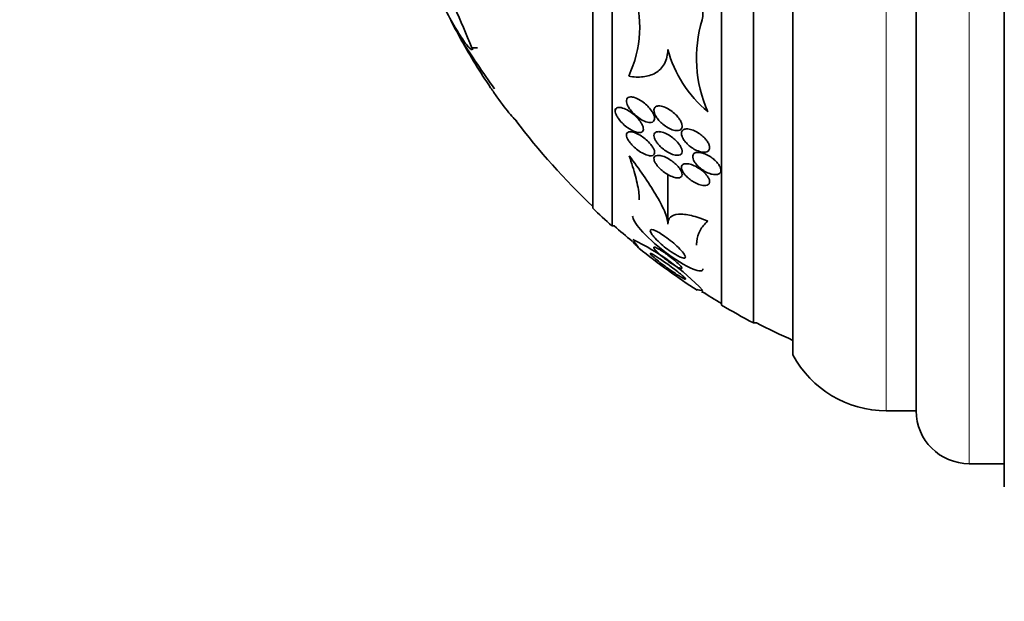
# Model space of a CAD drawing. Units: millimetres. Extents: x 0 to 1478, y 0 to 1758.
# Drawn here: x 166 to 194, y 1236 to 1253 of the extents above; entities that cross this region are included whole.
import ezdxf
from ezdxf import colors
from ezdxf.entities.mleader import LeaderData, LeaderLine
from ezdxf.math import Vec2, Vec3

# ---------------------------------------------------------------- set-up
doc = ezdxf.new("R2010")
doc.units = ezdxf.units.MM
doc.layers.add('DV7_Défaut', color=7, linetype='Continuous')
doc.layers.add('Défaut', color=7, linetype='Continuous')

# ---------------------------------------------------------------- blocks, each defined once
blk = doc.blocks.new('_DOT')
at = {"color": 0}
blk.add_line((0, 0), (-1, 0), dxfattribs=at)
at = {"color": 0, "const_width": 0.333}
blk.add_lwpolyline([(-0.1665, 0, 1), (0.1665, 0, 1)], format="xyb", close=True, dxfattribs=at)
blk = doc.blocks.new('SE6')
at = {"layer": 'DV7_Défaut', "color": 7, "linetype": 'Continuous', "lineweight": 35}
for p, q in [((194.274, 1239.5), (194.274, 1284.81)), ((191.774, 1241.655), (191.774, 1282.655)), ((188.274, 1243.249), (188.274, 1281.061)), ((187.149, 1244.155), (187.149, 1280.155)), ((186.247, 1244.655), (186.247, 1279.655)), ((183.136, 1246.905), (183.136, 1277.405)), ((182.587, 1247.405), (182.587, 1276.905)), ((178.563, 1252.734), (178.69, 1252.482)), ((178.69, 1252.482), (178.732, 1252.482)), ((178.69, 1252.482), (178.726, 1252.421)), ((178.726, 1252.421), (178.766, 1252.421)), ((178.726, 1252.421), (178.844, 1252.202)), ((178.885, 1252.205), (178.85, 1252.205)), ((179.153, 1251.96), (179.319, 1251.96)), ((179.153, 1251.96), (179.187, 1251.904)), ((183.227, 1250.232), (183.227, 1250.169)), ((184.721, 1246.959), (184.721, 1248.364)), ((183.136, 1246.905), (183.196, 1246.905)), ((187.149, 1244.155), (187.235, 1244.155)), ((190.924, 1241.655), (191.774, 1241.655)), ((193.274, 1240.155), (194.274, 1240.155))]:
    blk.add_line(p, q, dxfattribs=at)
at = {"layer": 'DV7_Défaut', "color": 7, "linetype": 'Continuous', "lineweight": 18}
for p, q in [((193.274, 1240.155), (193.274, 1284.155)), ((190.924, 1241.655), (190.924, 1282.655))]:
    blk.add_line(p, q, dxfattribs=at)
at = {"layer": 'DV7_Défaut', "color": 7, "linetype": 'Continuous', "lineweight": 35}
for centre, radius, start, end in [((157.957, 1243.608), 22.782, 21.5079, 27.7532), ((180.581, 1252.568), 3.341, 334.9999, 18.5749), ((189.347, 1251.67), 3.812, 163.4228, 203.5409), ((215.526, 1276.079), 43.769, 213.0546, 215.2911), ((196.534, 1262.155), 20.3, 209.4448, 213.9227), ((188.045, 1252.799), 3.44, 194.8965, 230.4073), ((196.534, 1262.155), 20.26, 217.2192, 226.4963), ((196.534, 1262.155), 20.3, 226.6022, 228.6972), ((196.534, 1262.155), 20.26, 228.8247, 230.729), ((180.837, 1240.46), 6.713, 43.3537, 64.541), ((196.534, 1262.155), 20.3, 231.4897, 234.4652), ((196.534, 1262.155), 20.3, 234.4652, 237.2557), ((196.534, 1262.155), 20.26, 237.6228, 239.4839), ((196.534, 1262.155), 20.3, 239.5497, 242.4614), ((196.534, 1262.155), 20.26, 242.6769, 245.9388), ((190.924, 1244.655), 3, 207.9529, 270), ((193.274, 1241.655), 1.5, 180, 270)]:
    blk.add_arc(centre, radius, start, end, dxfattribs=at)
for points, knots in [([(183.748, 1253.632), (183.674, 1253.933), (183.777, 1254.201), (184.194, 1254.393), (184.474, 1254.351), (185.015, 1254.096), (185.277, 1253.884), (185.665, 1253.34), (185.771, 1253.001), (185.694, 1252.758)], [0, 0, 0, 0, 0.25, 0.25, 0.5, 0.5, 0.75, 0.75, 1, 1, 1, 1]), ([(179.153, 1251.905), (179.133, 1251.914), (179.108, 1251.934), (179.049, 1251.995), (179.015, 1252.036), (178.94, 1252.136), (178.899, 1252.194), (178.813, 1252.326), (178.767, 1252.401), (178.625, 1252.639), (178.523, 1252.823), (178.32, 1253.213), (178.217, 1253.423), (178.118, 1253.637)], [0, 0, 0, 0, 0.125, 0.125, 0.25, 0.25, 0.375, 0.375, 0.5, 0.5, 0.75, 0.75, 1, 1, 1, 1]), ([(184.721, 1251.915), (184.718, 1251.76), (184.683, 1251.62), (184.561, 1251.396), (184.473, 1251.308), (184.266, 1251.186), (184.145, 1251.15), (183.889, 1251.123), (183.751, 1251.13), (183.609, 1251.156)], [0, 0, 0, 0, 0.25, 0.25, 0.5, 0.5, 0.75, 0.75, 1, 1, 1, 1]), ([(180.429, 1249.885), (180.418, 1249.894), (180.405, 1249.905), (180.352, 1249.954), (180.304, 1250.005), (180.143, 1250.192), (180.01, 1250.366), (179.81, 1250.649), (179.75, 1250.736), (179.69, 1250.827)], [0, 0, 0, 0, 0.085112, 0.085112, 0.325651, 0.325651, 0.80673, 0.80673, 1, 1, 1, 1]), ([(184.206, 1249.841), (184.236, 1249.84), (184.264, 1249.843), (184.286, 1249.853), (184.308, 1249.864), (184.326, 1249.88), (184.336, 1249.903), (184.345, 1249.923), (184.348, 1249.947), (184.345, 1249.975), (184.343, 1249.999), (184.336, 1250.027), (184.325, 1250.055), (184.313, 1250.084), (184.297, 1250.115), (184.278, 1250.145), (184.257, 1250.18), (184.23, 1250.215), (184.202, 1250.247), (184.168, 1250.287), (184.13, 1250.325), (184.091, 1250.359), (184.044, 1250.4), (183.994, 1250.437), (183.944, 1250.468), (183.888, 1250.502), (183.831, 1250.53), (183.778, 1250.546), (183.737, 1250.559), (183.697, 1250.566), (183.662, 1250.565), (183.635, 1250.564), (183.61, 1250.558), (183.591, 1250.545), (183.575, 1250.535), (183.562, 1250.52), (183.555, 1250.5), (183.547, 1250.481), (183.545, 1250.457), (183.548, 1250.431), (183.55, 1250.406), (183.557, 1250.379), (183.568, 1250.351), (183.58, 1250.322), (183.596, 1250.291), (183.615, 1250.261), (183.642, 1250.217), (183.675, 1250.174), (183.711, 1250.135), (183.755, 1250.085), (183.805, 1250.039), (183.857, 1250), (183.908, 1249.96), (183.962, 1249.925), (184.015, 1249.899), (184.071, 1249.87), (184.128, 1249.85), (184.179, 1249.843), (184.188, 1249.842), (184.197, 1249.841), (184.206, 1249.841)], [0, 0, 0, 0, 0.047138, 0.047138, 0.047138, 0.094802, 0.094802, 0.094802, 0.135907, 0.135907, 0.135907, 0.17312, 0.17312, 0.17312, 0.212282, 0.212282, 0.212282, 0.257646, 0.257646, 0.257646, 0.312656, 0.312656, 0.312656, 0.379208, 0.379208, 0.379208, 0.454684, 0.454684, 0.454684, 0.512817, 0.512817, 0.512817, 0.558819, 0.558819, 0.558819, 0.597805, 0.597805, 0.597805, 0.636969, 0.636969, 0.636969, 0.673524, 0.673524, 0.673524, 0.712367, 0.712367, 0.712367, 0.768585, 0.768585, 0.768585, 0.8387, 0.8387, 0.8387, 0.90945, 0.90945, 0.90945, 0.985951, 0.985951, 0.985951, 1, 1, 1, 1]), ([(183.771, 1249.584), (183.821, 1249.564), (183.87, 1249.552), (183.911, 1249.552), (183.939, 1249.552), (183.964, 1249.557), (183.983, 1249.569), (183.999, 1249.578), (184.012, 1249.593), (184.019, 1249.611), (184.026, 1249.629), (184.028, 1249.653), (184.025, 1249.679), (184.022, 1249.703), (184.014, 1249.729), (184.002, 1249.756), (183.99, 1249.785), (183.973, 1249.814), (183.954, 1249.843), (183.928, 1249.884), (183.895, 1249.925), (183.86, 1249.963), (183.816, 1250.011), (183.766, 1250.056), (183.717, 1250.095), (183.666, 1250.134), (183.614, 1250.169), (183.563, 1250.197), (183.506, 1250.228), (183.449, 1250.251), (183.399, 1250.262), (183.364, 1250.27), (183.331, 1250.272), (183.303, 1250.267), (183.281, 1250.262), (183.263, 1250.253), (183.249, 1250.238), (183.236, 1250.223), (183.228, 1250.202), (183.227, 1250.177), (183.226, 1250.156), (183.23, 1250.13), (183.238, 1250.104), (183.246, 1250.078), (183.258, 1250.05), (183.274, 1250.022), (183.291, 1249.991), (183.312, 1249.959), (183.335, 1249.929), (183.37, 1249.883), (183.41, 1249.838), (183.452, 1249.798), (183.495, 1249.757), (183.541, 1249.719), (183.587, 1249.687), (183.648, 1249.644), (183.712, 1249.608), (183.771, 1249.584)], [0, 0, 0, 0, 0.070914, 0.070914, 0.070914, 0.11775, 0.11775, 0.11775, 0.157367, 0.157367, 0.157367, 0.197215, 0.197215, 0.197215, 0.233634, 0.233634, 0.233634, 0.27144, 0.27144, 0.27144, 0.325155, 0.325155, 0.325155, 0.393315, 0.393315, 0.393315, 0.462308, 0.462308, 0.462308, 0.540317, 0.540317, 0.540317, 0.594094, 0.594094, 0.594094, 0.637084, 0.637084, 0.637084, 0.680529, 0.680529, 0.680529, 0.717671, 0.717671, 0.717671, 0.753622, 0.753622, 0.753622, 0.793886, 0.793886, 0.793886, 0.854907, 0.854907, 0.854907, 0.916842, 0.916842, 0.916842, 1, 1, 1, 1]), ([(184.917, 1249.615), (184.955, 1249.608), (184.991, 1249.607), (185.022, 1249.612), (185.048, 1249.617), (185.071, 1249.627), (185.089, 1249.643), (185.106, 1249.658), (185.119, 1249.68), (185.124, 1249.706), (185.128, 1249.728), (185.127, 1249.755), (185.121, 1249.783), (185.115, 1249.811), (185.105, 1249.84), (185.09, 1249.869), (185.074, 1249.902), (185.053, 1249.934), (185.03, 1249.966), (185.003, 1250.002), (184.971, 1250.038), (184.937, 1250.071), (184.897, 1250.11), (184.853, 1250.146), (184.809, 1250.177), (184.757, 1250.213), (184.703, 1250.244), (184.651, 1250.266), (184.597, 1250.29), (184.543, 1250.306), (184.494, 1250.31), (184.461, 1250.313), (184.429, 1250.31), (184.403, 1250.301), (184.381, 1250.293), (184.362, 1250.28), (184.349, 1250.262), (184.336, 1250.244), (184.328, 1250.221), (184.327, 1250.195), (184.326, 1250.171), (184.329, 1250.144), (184.338, 1250.115), (184.346, 1250.087), (184.359, 1250.057), (184.376, 1250.027), (184.395, 1249.993), (184.418, 1249.959), (184.444, 1249.927), (184.475, 1249.889), (184.51, 1249.852), (184.547, 1249.819), (184.59, 1249.779), (184.638, 1249.743), (184.686, 1249.713), (184.739, 1249.679), (184.795, 1249.652), (184.848, 1249.634), (184.871, 1249.626), (184.895, 1249.619), (184.917, 1249.615)], [0, 0, 0, 0, 0.053531, 0.053531, 0.053531, 0.098942, 0.098942, 0.098942, 0.144708, 0.144708, 0.144708, 0.185154, 0.185154, 0.185154, 0.224693, 0.224693, 0.224693, 0.267939, 0.267939, 0.267939, 0.318368, 0.318368, 0.318368, 0.378362, 0.378362, 0.378362, 0.447614, 0.447614, 0.447614, 0.520458, 0.520458, 0.520458, 0.571109, 0.571109, 0.571109, 0.613951, 0.613951, 0.613951, 0.657061, 0.657061, 0.657061, 0.696163, 0.696163, 0.696163, 0.735885, 0.735885, 0.735885, 0.780661, 0.780661, 0.780661, 0.833829, 0.833829, 0.833829, 0.897151, 0.897151, 0.897151, 0.968561, 0.968561, 0.968561, 1, 1, 1, 1]), ([(185.793, 1248.998), (185.82, 1249.003), (185.845, 1249.013), (185.863, 1249.028), (185.882, 1249.043), (185.896, 1249.063), (185.902, 1249.088), (185.908, 1249.11), (185.908, 1249.137), (185.903, 1249.165), (185.897, 1249.192), (185.887, 1249.221), (185.872, 1249.25), (185.856, 1249.282), (185.835, 1249.313), (185.811, 1249.344), (185.784, 1249.378), (185.753, 1249.412), (185.719, 1249.443), (185.68, 1249.479), (185.637, 1249.512), (185.593, 1249.54), (185.543, 1249.573), (185.491, 1249.6), (185.441, 1249.62), (185.388, 1249.641), (185.336, 1249.655), (185.288, 1249.658), (185.253, 1249.661), (185.219, 1249.659), (185.191, 1249.649), (185.163, 1249.64), (185.14, 1249.623), (185.125, 1249.6), (185.113, 1249.581), (185.106, 1249.556), (185.107, 1249.528), (185.107, 1249.503), (185.113, 1249.476), (185.123, 1249.447), (185.134, 1249.418), (185.15, 1249.387), (185.169, 1249.357), (185.191, 1249.324), (185.217, 1249.291), (185.246, 1249.26), (185.279, 1249.223), (185.317, 1249.189), (185.356, 1249.159), (185.402, 1249.123), (185.45, 1249.092), (185.499, 1249.067), (185.552, 1249.04), (185.606, 1249.019), (185.656, 1249.007), (185.706, 1248.995), (185.753, 1248.991), (185.793, 1248.998)], [0, 0, 0, 0, 0.046315, 0.046315, 0.046315, 0.092937, 0.092937, 0.092937, 0.135812, 0.135812, 0.135812, 0.177122, 0.177122, 0.177122, 0.221148, 0.221148, 0.221148, 0.271142, 0.271142, 0.271142, 0.32922, 0.32922, 0.32922, 0.395209, 0.395209, 0.395209, 0.464755, 0.464755, 0.464755, 0.517644, 0.517644, 0.517644, 0.571066, 0.571066, 0.571066, 0.616639, 0.616639, 0.616639, 0.657687, 0.657687, 0.657687, 0.699605, 0.699605, 0.699605, 0.746339, 0.746339, 0.746339, 0.800662, 0.800662, 0.800662, 0.863558, 0.863558, 0.863558, 0.932403, 0.932403, 0.932403, 1, 1, 1, 1]), ([(184.211, 1248.897), (184.242, 1248.894), (184.27, 1248.896), (184.292, 1248.905), (184.311, 1248.913), (184.326, 1248.925), (184.335, 1248.942), (184.345, 1248.959), (184.348, 1248.982), (184.345, 1249.008), (184.343, 1249.03), (184.335, 1249.056), (184.323, 1249.083), (184.311, 1249.11), (184.295, 1249.138), (184.276, 1249.165), (184.255, 1249.197), (184.23, 1249.228), (184.203, 1249.257), (184.163, 1249.301), (184.119, 1249.342), (184.074, 1249.379), (184.028, 1249.416), (183.98, 1249.449), (183.933, 1249.477), (183.878, 1249.51), (183.823, 1249.537), (183.772, 1249.554), (183.729, 1249.569), (183.688, 1249.577), (183.653, 1249.577), (183.626, 1249.577), (183.602, 1249.572), (183.583, 1249.56), (183.568, 1249.551), (183.557, 1249.537), (183.551, 1249.518), (183.545, 1249.5), (183.545, 1249.477), (183.55, 1249.451), (183.555, 1249.428), (183.564, 1249.402), (183.578, 1249.375), (183.591, 1249.348), (183.609, 1249.319), (183.629, 1249.291), (183.657, 1249.251), (183.691, 1249.212), (183.727, 1249.176), (183.773, 1249.13), (183.822, 1249.088), (183.872, 1249.051), (183.923, 1249.014), (183.975, 1248.982), (184.026, 1248.957), (184.081, 1248.929), (184.137, 1248.909), (184.185, 1248.9), (184.194, 1248.899), (184.203, 1248.898), (184.211, 1248.897)], [0, 0, 0, 0, 0.050984, 0.050984, 0.050984, 0.093661, 0.093661, 0.093661, 0.136683, 0.136683, 0.136683, 0.174662, 0.174662, 0.174662, 0.212388, 0.212388, 0.212388, 0.254643, 0.254643, 0.254643, 0.316675, 0.316675, 0.316675, 0.379425, 0.379425, 0.379425, 0.453461, 0.453461, 0.453461, 0.51589, 0.51589, 0.51589, 0.564639, 0.564639, 0.564639, 0.605053, 0.605053, 0.605053, 0.645733, 0.645733, 0.645733, 0.682543, 0.682543, 0.682543, 0.720433, 0.720433, 0.720433, 0.774049, 0.774049, 0.774049, 0.841666, 0.841666, 0.841666, 0.910038, 0.910038, 0.910038, 0.986478, 0.986478, 0.986478, 1, 1, 1, 1]), ([(185.036, 1248.915), (185.06, 1248.92), (185.081, 1248.93), (185.096, 1248.945), (185.112, 1248.959), (185.122, 1248.98), (185.125, 1249.004), (185.128, 1249.026), (185.126, 1249.052), (185.118, 1249.08), (185.11, 1249.106), (185.098, 1249.134), (185.081, 1249.163), (185.064, 1249.193), (185.042, 1249.224), (185.018, 1249.254), (184.989, 1249.288), (184.957, 1249.322), (184.923, 1249.353), (184.883, 1249.389), (184.839, 1249.423), (184.795, 1249.452), (184.745, 1249.486), (184.692, 1249.514), (184.641, 1249.536), (184.588, 1249.559), (184.534, 1249.574), (184.488, 1249.579), (184.453, 1249.582), (184.422, 1249.58), (184.396, 1249.571), (184.375, 1249.564), (184.357, 1249.551), (184.345, 1249.534), (184.333, 1249.517), (184.326, 1249.494), (184.327, 1249.468), (184.327, 1249.445), (184.333, 1249.419), (184.343, 1249.391), (184.353, 1249.364), (184.368, 1249.335), (184.386, 1249.306), (184.406, 1249.274), (184.43, 1249.242), (184.457, 1249.212), (184.489, 1249.176), (184.524, 1249.142), (184.561, 1249.111), (184.604, 1249.074), (184.651, 1249.04), (184.698, 1249.012), (184.751, 1248.98), (184.805, 1248.954), (184.857, 1248.936), (184.909, 1248.919), (184.96, 1248.909), (185.003, 1248.911), (185.015, 1248.911), (185.026, 1248.913), (185.036, 1248.915)], [0, 0, 0, 0, 0.044902, 0.044902, 0.044902, 0.090148, 0.090148, 0.090148, 0.131307, 0.131307, 0.131307, 0.170764, 0.170764, 0.170764, 0.213234, 0.213234, 0.213234, 0.262324, 0.262324, 0.262324, 0.320626, 0.320626, 0.320626, 0.388424, 0.388424, 0.388424, 0.461101, 0.461101, 0.461101, 0.514022, 0.514022, 0.514022, 0.558232, 0.558232, 0.558232, 0.60277, 0.60277, 0.60277, 0.642452, 0.642452, 0.642452, 0.681861, 0.681861, 0.681861, 0.725651, 0.725651, 0.725651, 0.777296, 0.777296, 0.777296, 0.838895, 0.838895, 0.838895, 0.90919, 0.90919, 0.90919, 0.981165, 0.981165, 0.981165, 1, 1, 1, 1]), ([(184.721, 1246.959), (184.721, 1247.059), (184.684, 1247.185), (184.56, 1247.475), (184.475, 1247.634), (184.273, 1247.972), (184.156, 1248.151), (183.903, 1248.517), (183.767, 1248.705), (183.623, 1248.897)], [0, 0, 0, 0, 0.25, 0.25, 0.5, 0.5, 0.75, 0.75, 1, 1, 1, 1]), ([(183.623, 1248.897), (183.694, 1248.688), (183.755, 1248.493), (183.85, 1248.133), (183.884, 1247.967), (183.908, 1247.759), (183.911, 1247.702), (183.911, 1247.649)], [0, 0, 0, 0, 0.41305, 0.41305, 0.826099, 0.826099, 1, 1, 1, 1]), ([(184.947, 1248.274), (184.984, 1248.268), (185.019, 1248.267), (185.048, 1248.273), (185.072, 1248.278), (185.092, 1248.288), (185.105, 1248.304), (185.119, 1248.319), (185.127, 1248.34), (185.127, 1248.366), (185.127, 1248.388), (185.121, 1248.413), (185.11, 1248.44), (185.099, 1248.466), (185.084, 1248.494), (185.065, 1248.521), (185.046, 1248.55), (185.021, 1248.58), (184.995, 1248.608), (184.965, 1248.64), (184.931, 1248.672), (184.895, 1248.701), (184.854, 1248.735), (184.809, 1248.766), (184.765, 1248.794), (184.714, 1248.825), (184.662, 1248.851), (184.613, 1248.871), (184.56, 1248.891), (184.509, 1248.905), (184.465, 1248.908), (184.432, 1248.91), (184.403, 1248.907), (184.38, 1248.897), (184.361, 1248.889), (184.346, 1248.877), (184.337, 1248.859), (184.328, 1248.842), (184.324, 1248.819), (184.328, 1248.793), (184.331, 1248.77), (184.34, 1248.744), (184.353, 1248.718), (184.366, 1248.691), (184.383, 1248.663), (184.404, 1248.636), (184.426, 1248.605), (184.453, 1248.575), (184.481, 1248.546), (184.514, 1248.513), (184.551, 1248.48), (184.589, 1248.451), (184.634, 1248.416), (184.681, 1248.385), (184.727, 1248.359), (184.78, 1248.329), (184.834, 1248.306), (184.884, 1248.29), (184.905, 1248.283), (184.927, 1248.278), (184.947, 1248.274)], [0, 0, 0, 0, 0.056918, 0.056918, 0.056918, 0.104266, 0.104266, 0.104266, 0.152049, 0.152049, 0.152049, 0.193444, 0.193444, 0.193444, 0.232733, 0.232733, 0.232733, 0.274878, 0.274878, 0.274878, 0.32355, 0.32355, 0.32355, 0.381432, 0.381432, 0.381432, 0.448994, 0.448994, 0.448994, 0.521868, 0.521868, 0.521868, 0.575395, 0.575395, 0.575395, 0.619882, 0.619882, 0.619882, 0.664719, 0.664719, 0.664719, 0.704423, 0.704423, 0.704423, 0.74359, 0.74359, 0.74359, 0.786981, 0.786981, 0.786981, 0.838143, 0.838143, 0.838143, 0.89931, 0.89931, 0.89931, 0.969472, 0.969472, 0.969472, 1, 1, 1, 1]), ([(185.983, 1248.37), (186.025, 1248.361), (186.066, 1248.357), (186.101, 1248.361), (186.136, 1248.365), (186.167, 1248.376), (186.189, 1248.395), (186.208, 1248.411), (186.22, 1248.433), (186.225, 1248.459), (186.229, 1248.482), (186.226, 1248.509), (186.218, 1248.537), (186.211, 1248.564), (186.197, 1248.593), (186.18, 1248.621), (186.162, 1248.652), (186.139, 1248.682), (186.113, 1248.711), (186.083, 1248.744), (186.05, 1248.776), (186.014, 1248.805), (185.973, 1248.838), (185.929, 1248.868), (185.885, 1248.893), (185.835, 1248.922), (185.784, 1248.946), (185.735, 1248.963), (185.683, 1248.98), (185.633, 1248.99), (185.588, 1248.992), (185.554, 1248.993), (185.522, 1248.988), (185.496, 1248.977), (185.47, 1248.966), (185.45, 1248.948), (185.438, 1248.925), (185.428, 1248.905), (185.425, 1248.88), (185.428, 1248.852), (185.43, 1248.827), (185.439, 1248.799), (185.452, 1248.771), (185.465, 1248.742), (185.484, 1248.712), (185.505, 1248.683), (185.529, 1248.651), (185.558, 1248.62), (185.589, 1248.59), (185.624, 1248.557), (185.664, 1248.525), (185.704, 1248.497), (185.751, 1248.465), (185.8, 1248.437), (185.848, 1248.416), (185.894, 1248.395), (185.94, 1248.379), (185.983, 1248.37)], [0, 0, 0, 0, 0.058193, 0.058193, 0.058193, 0.116918, 0.116918, 0.116918, 0.167776, 0.167776, 0.167776, 0.211679, 0.211679, 0.211679, 0.253762, 0.253762, 0.253762, 0.298317, 0.298317, 0.298317, 0.348459, 0.348459, 0.348459, 0.406151, 0.406151, 0.406151, 0.471153, 0.471153, 0.471153, 0.539405, 0.539405, 0.539405, 0.592593, 0.592593, 0.592593, 0.646276, 0.646276, 0.646276, 0.69251, 0.69251, 0.69251, 0.734415, 0.734415, 0.734415, 0.777063, 0.777063, 0.777063, 0.824231, 0.824231, 0.824231, 0.878523, 0.878523, 0.878523, 0.940763, 0.940763, 0.940763, 1, 1, 1, 1]), ([(185.801, 1248.052), (185.828, 1248.056), (185.852, 1248.065), (185.87, 1248.079), (185.888, 1248.093), (185.9, 1248.112), (185.905, 1248.136), (185.909, 1248.158), (185.907, 1248.183), (185.899, 1248.211), (185.891, 1248.236), (185.878, 1248.264), (185.861, 1248.292), (185.843, 1248.32), (185.82, 1248.35), (185.795, 1248.378), (185.767, 1248.409), (185.735, 1248.44), (185.701, 1248.468), (185.661, 1248.501), (185.619, 1248.531), (185.576, 1248.557), (185.527, 1248.586), (185.477, 1248.611), (185.429, 1248.63), (185.377, 1248.651), (185.325, 1248.664), (185.28, 1248.669), (185.243, 1248.673), (185.209, 1248.671), (185.182, 1248.663), (185.158, 1248.655), (185.139, 1248.643), (185.126, 1248.626), (185.113, 1248.609), (185.106, 1248.587), (185.107, 1248.561), (185.107, 1248.538), (185.114, 1248.512), (185.125, 1248.484), (185.137, 1248.458), (185.153, 1248.43), (185.172, 1248.402), (185.194, 1248.372), (185.219, 1248.342), (185.247, 1248.314), (185.279, 1248.281), (185.315, 1248.25), (185.352, 1248.222), (185.395, 1248.189), (185.441, 1248.16), (185.487, 1248.136), (185.538, 1248.108), (185.59, 1248.086), (185.639, 1248.071), (185.69, 1248.056), (185.739, 1248.049), (185.78, 1248.051), (185.787, 1248.051), (185.794, 1248.052), (185.801, 1248.052)], [0, 0, 0, 0, 0.048879, 0.048879, 0.048879, 0.098145, 0.098145, 0.098145, 0.142429, 0.142429, 0.142429, 0.183706, 0.183706, 0.183706, 0.22662, 0.22662, 0.22662, 0.274708, 0.274708, 0.274708, 0.330456, 0.330456, 0.330456, 0.394502, 0.394502, 0.394502, 0.463792, 0.463792, 0.463792, 0.519871, 0.519871, 0.519871, 0.567215, 0.567215, 0.567215, 0.614917, 0.614917, 0.614917, 0.657221, 0.657221, 0.657221, 0.698197, 0.698197, 0.698197, 0.74237, 0.74237, 0.74237, 0.793034, 0.793034, 0.793034, 0.852154, 0.852154, 0.852154, 0.918987, 0.918987, 0.918987, 0.988303, 0.988303, 0.988303, 1, 1, 1, 1]), ([(183.721, 1247.183), (183.721, 1247.103), (183.812, 1246.96), (184.12, 1246.603), (184.365, 1246.379), (184.907, 1245.964), (185.212, 1245.77), (185.613, 1245.606), (185.711, 1245.613), (185.717, 1245.684)], [0, 0, 0, 0, 0.21648, 0.21648, 0.500393, 0.500393, 0.784306, 0.784306, 1, 1, 1, 1]), ([(185.853, 1247.043), (185.687, 1247.111), (185.532, 1247.164), (185.247, 1247.231), (185.123, 1247.244), (184.92, 1247.228), (184.844, 1247.198), (184.744, 1247.102), (184.721, 1247.037), (184.721, 1246.959)], [0, 0, 0, 0, 0.25, 0.25, 0.5, 0.5, 0.75, 0.75, 1, 1, 1, 1]), ([(185.536, 1246.358), (185.536, 1246.394), (185.538, 1246.429), (185.555, 1246.573), (185.587, 1246.678), (185.69, 1246.872), (185.761, 1246.961), (185.853, 1247.043)], [0, 0, 0, 0, 0.139519, 0.139519, 0.569759, 0.569759, 1, 1, 1, 1]), ([(185.107, 1246.008), (185.073, 1246.02), (185.033, 1246.039), (184.99, 1246.062), (184.948, 1246.085), (184.903, 1246.112), (184.859, 1246.141), (184.795, 1246.182), (184.729, 1246.229), (184.667, 1246.277), (184.605, 1246.326), (184.544, 1246.377), (184.489, 1246.427), (184.426, 1246.485), (184.369, 1246.543), (184.324, 1246.596), (184.29, 1246.635), (184.262, 1246.673), (184.244, 1246.705), (184.229, 1246.73), (184.221, 1246.753), (184.221, 1246.769), (184.22, 1246.783), (184.226, 1246.793), (184.238, 1246.798), (184.25, 1246.803), (184.269, 1246.802), (184.292, 1246.797), (184.314, 1246.791), (184.341, 1246.781), (184.37, 1246.768), (184.402, 1246.754), (184.437, 1246.735), (184.473, 1246.714), (184.525, 1246.683), (184.581, 1246.647), (184.636, 1246.608), (184.705, 1246.559), (184.775, 1246.506), (184.839, 1246.452), (184.904, 1246.398), (184.966, 1246.343), (185.021, 1246.29), (185.079, 1246.234), (185.13, 1246.178), (185.166, 1246.13), (185.189, 1246.099), (185.206, 1246.071), (185.215, 1246.048), (185.222, 1246.029), (185.223, 1246.014), (185.217, 1246.004), (185.21, 1245.994), (185.196, 1245.989), (185.175, 1245.991), (185.157, 1245.992), (185.134, 1245.998), (185.107, 1246.008)], [0, 0, 0, 0, 0.046154, 0.046154, 0.046154, 0.091844, 0.091844, 0.091844, 0.15766, 0.15766, 0.15766, 0.224222, 0.224222, 0.224222, 0.300869, 0.300869, 0.300869, 0.358015, 0.358015, 0.358015, 0.403066, 0.403066, 0.403066, 0.441248, 0.441248, 0.441248, 0.479593, 0.479593, 0.479593, 0.515564, 0.515564, 0.515564, 0.554144, 0.554144, 0.554144, 0.610949, 0.610949, 0.610949, 0.682224, 0.682224, 0.682224, 0.754169, 0.754169, 0.754169, 0.831521, 0.831521, 0.831521, 0.881089, 0.881089, 0.881089, 0.922419, 0.922419, 0.922419, 0.964053, 0.964053, 0.964053, 1, 1, 1, 1]), ([(183.719, 1246.464), (183.753, 1246.425), (183.784, 1246.391), (183.84, 1246.328), (183.865, 1246.302), (183.882, 1246.284)], [0, 0, 0, 0, 0.448764, 0.448764, 1, 1, 1, 1]), ([(183.91, 1246.26), (183.91, 1246.262), (183.901, 1246.276), (183.856, 1246.334), (183.811, 1246.392), (183.748, 1246.47)], [0, 0, 0, 0, 0.40559, 0.40559, 1, 1, 1, 1]), ([(185.008, 1245.729), (184.975, 1245.745), (184.938, 1245.767), (184.899, 1245.791), (184.86, 1245.815), (184.819, 1245.842), (184.779, 1245.87), (184.731, 1245.903), (184.683, 1245.939), (184.638, 1245.974), (184.585, 1246.015), (184.534, 1246.056), (184.489, 1246.096), (184.443, 1246.137), (184.402, 1246.177), (184.372, 1246.21), (184.352, 1246.232), (184.337, 1246.251), (184.329, 1246.266), (184.32, 1246.282), (184.318, 1246.293), (184.324, 1246.298), (184.33, 1246.302), (184.341, 1246.302), (184.357, 1246.297), (184.371, 1246.293), (184.39, 1246.285), (184.412, 1246.275), (184.435, 1246.264), (184.461, 1246.249), (184.489, 1246.233), (184.521, 1246.214), (184.556, 1246.191), (184.592, 1246.168), (184.635, 1246.139), (184.679, 1246.108), (184.722, 1246.076), (184.773, 1246.039), (184.824, 1245.999), (184.871, 1245.961), (184.923, 1245.919), (184.972, 1245.876), (185.012, 1245.838), (185.042, 1245.81), (185.069, 1245.783), (185.088, 1245.761), (185.103, 1245.742), (185.114, 1245.726), (185.118, 1245.715), (185.123, 1245.703), (185.121, 1245.696), (185.112, 1245.694), (185.104, 1245.692), (185.09, 1245.694), (185.072, 1245.7), (185.055, 1245.706), (185.033, 1245.716), (185.008, 1245.729)], [0, 0, 0, 0, 0.052845, 0.052845, 0.052845, 0.105183, 0.105183, 0.105183, 0.167197, 0.167197, 0.167197, 0.239084, 0.239084, 0.239084, 0.313659, 0.313659, 0.313659, 0.361707, 0.361707, 0.361707, 0.410313, 0.410313, 0.410313, 0.451368, 0.451368, 0.451368, 0.488917, 0.488917, 0.488917, 0.528887, 0.528887, 0.528887, 0.575495, 0.575495, 0.575495, 0.631979, 0.631979, 0.631979, 0.699466, 0.699466, 0.699466, 0.773929, 0.773929, 0.773929, 0.82944, 0.82944, 0.82944, 0.874846, 0.874846, 0.874846, 0.920675, 0.920675, 0.920675, 0.960407, 0.960407, 0.960407, 1, 1, 1, 1]), ([(185.103, 1245.448), (185.065, 1245.47), (185.019, 1245.499), (184.971, 1245.53), (184.924, 1245.56), (184.873, 1245.595), (184.822, 1245.63), (184.762, 1245.671), (184.7, 1245.715), (184.641, 1245.759), (184.575, 1245.808), (184.509, 1245.858), (184.451, 1245.905), (184.402, 1245.944), (184.356, 1245.982), (184.319, 1246.015), (184.289, 1246.042), (184.263, 1246.066), (184.246, 1246.084), (184.229, 1246.103), (184.22, 1246.116), (184.221, 1246.122), (184.222, 1246.127), (184.23, 1246.127), (184.245, 1246.121), (184.258, 1246.116), (184.278, 1246.106), (184.301, 1246.093), (184.326, 1246.079), (184.356, 1246.061), (184.389, 1246.041), (184.426, 1246.017), (184.468, 1245.989), (184.511, 1245.96), (184.562, 1245.925), (184.617, 1245.887), (184.671, 1245.849), (184.735, 1245.804), (184.799, 1245.756), (184.86, 1245.71), (184.927, 1245.66), (184.991, 1245.611), (185.046, 1245.566), (185.088, 1245.533), (185.125, 1245.501), (185.155, 1245.475), (185.179, 1245.453), (185.198, 1245.434), (185.209, 1245.421), (185.22, 1245.407), (185.224, 1245.399), (185.218, 1245.397), (185.213, 1245.395), (185.201, 1245.398), (185.183, 1245.406), (185.166, 1245.414), (185.143, 1245.426), (185.117, 1245.441), (185.112, 1245.443), (185.108, 1245.446), (185.103, 1245.448)], [0, 0, 0, 0, 0.054403, 0.054403, 0.054403, 0.108321, 0.108321, 0.108321, 0.171558, 0.171558, 0.171558, 0.243242, 0.243242, 0.243242, 0.303861, 0.303861, 0.303861, 0.352711, 0.352711, 0.352711, 0.402106, 0.402106, 0.402106, 0.443815, 0.443815, 0.443815, 0.482225, 0.482225, 0.482225, 0.523063, 0.523063, 0.523063, 0.570402, 0.570402, 0.570402, 0.627239, 0.627239, 0.627239, 0.694334, 0.694334, 0.694334, 0.767453, 0.767453, 0.767453, 0.822443, 0.822443, 0.822443, 0.86807, 0.86807, 0.86807, 0.914077, 0.914077, 0.914077, 0.954477, 0.954477, 0.954477, 0.993581, 0.993581, 0.993581, 1, 1, 1, 1])]:
    blk.add_open_spline(points, degree=3, knots=knots, dxfattribs=at)
for points in [[(185.694, 1245.068), (185.587, 1245.093), (185.535, 1245.102), (185.535, 1245.095)], [(185.681, 1245.032), (185.711, 1245.021), (185.746, 1245.009), (185.785, 1244.996)]]:
    blk.add_open_spline(points, degree=3, dxfattribs=at)

msp = doc.modelspace()

# ---------------------------------------------------------------- block references
at = {"layer": 'Défaut'}
msp.add_blockref('SE6', (0, 0), dxfattribs=at)

# ---------------------------------------------------------------- leaders
at = {"layer": 'Défaut', "color": 7, "linetype": 'Continuous', "lineweight": 18}
ml = msp.add_multileader_mtext('Standard', dxfattribs=at)
ml.set_content('{\\pxsm0.9;\\fSolid Edge ISO|b1||i0||c0|p34;\\W1.;11/07/2019\\P}', color=256)
ml.set_leader_properties()
ml.set_arrow_properties(name='DOT')
ml.build(insert=Vec2(0, 0))
ml.multileader.update_dxf_attribs({"leader_type": 0, "dogleg_length": 0, "arrow_head_size": 12})
ctx = ml.context
ctx.base_point, ctx.char_height, ctx.arrow_head_size, ctx.landing_gap_size = Vec3(1390.407, 1750.708), 12, 12, 4.2
notes = []
notes.append((ctx, [(0, (0, 0, 0), (0, 0), (1, 0), 1, [])]))
ctx.mtext.insert = Vec3(1392.407, 1756.828)
for ctx, leaders in notes:
    for number, flags, end, landing, length, lines in leaders:
        leader = LeaderData()
        leader.index, (leader.has_last_leader_line, leader.has_dogleg_vector, leader.attachment_direction) = number, flags
        leader.last_leader_point, leader.dogleg_vector, leader.dogleg_length = Vec3(end), Vec3(landing), length
        for number, points, colour, breaks in lines:
            line = LeaderLine()
            line.index, line.vertices, line.color, line.breaks = number, Vec3.list(points), colors.encode_raw_color(colour), breaks
            leader.lines.append(line)
        ctx.leaders.append(leader)

doc.saveas('drawing.dxf')
